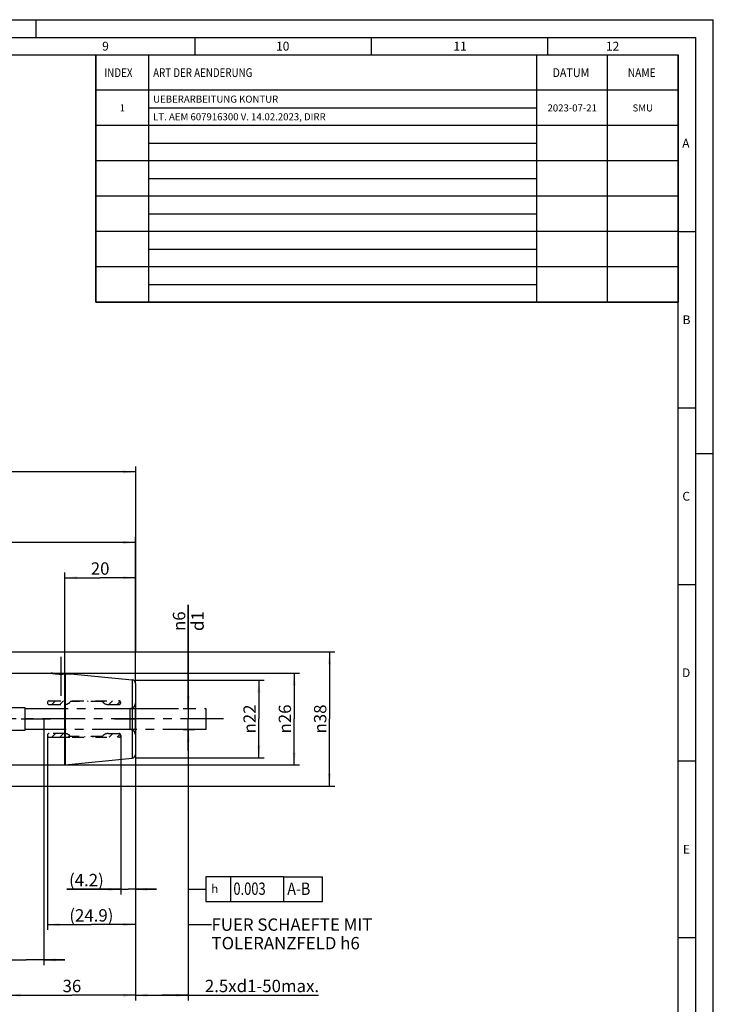
# Model space of a CAD drawing. Units: millimetres. Extents: x 0 to 594, y 0 to 420.
# Drawn here: x 397 to 594, y 141 to 420 of the extents above; entities that cross this region are included whole.
import ezdxf

# ---------------------------------------------------------------- set-up
doc = ezdxf.new("R2010")
doc.units = ezdxf.units.MM
doc.header["$LTSCALE"] = 32.67
for name, pattern in [('CENTER', [0.6, 0.375, -0.075, 0.075, -0.075]), ('HIDDEN', [0.2, 0.1, -0.1]), ('PHANTOM', [0.8, 0.45, -0.05, 0.1, -0.05, 0.1, -0.05])]:
    doc.linetypes.add(name, pattern=pattern)
doc.layers.get('0').update_dxf_attribs({"linetype": 'CONTINUOUS'})
for name, color, linetype in [('606331436-000-01-ED1_CL', 7, 'CONTINUOUS'), ('606331436-000-01-ED1_FORMAT', 7, 'CONTINUOUS'), ('606967807-000_AXIS', 7, 'CONTINUOUS'), ('606967807-000_CL', 7, 'CONTINUOUS'), ('606967807-000_DIM', 7, 'CONTINUOUS'), ('606967807-000_HL', 7, 'CONTINUOUS'), ('606968006-000_DIM', 7, 'CONTINUOUS'), ('606968006-000_HL', 7, 'CONTINUOUS'), ('606969004-000_AXIS', 7, 'CONTINUOUS'), ('606969004-000_DIM', 7, 'CONTINUOUS'), ('606969004-000_HL', 7, 'CONTINUOUS'), ('CURVES', 7, 'CONTINUOUS'), ('DRW_SKE_ED1_FADE_IN', 7, 'CONTINUOUS')]:
    doc.layers.add(name, color=color, linetype=linetype)
doc.styles.get("Standard").update_dxf_attribs({"font": 'TXT.SHX', "width": 0.7})
doc.styles.add('TEXTSTYLE_2', font='gdt', dxfattribs={"width": 0.7})
doc.dimstyles.new('DIMSTYLE_1', dxfattribs={"dimtxt": 3.5, "dimasz": 3.5, "dimexe": 1.5, "dimexo": 0, "dimgap": 0.875, "dimtad": 1, "dimdec": 3, "dimdsep": 46, "dimtxsty": 'STANDARD', "dimblk": '_FILLED', "dimblk1": '_FILLED', "dimblk2": '_FILLED', "dimcen": 0.09, "dimclrt": 2, "dimadec": 3, "dimazin": 2, "dimtp": 0.1, "dimtm": 0.1, "dimtfac": 1, "dimtdec": 3, "dimtofl": 0, "dimtmove": 0, "dimatfit": 3, "dimldrblk": '_FILLED', "dimfxl": 1, "dimtolj": 1, "dimarcsym": 0})
doc.dimstyles.new('DIMSTYLE_2', dxfattribs={"dimtxt": 3.5, "dimasz": 3.5, "dimexe": 1.5, "dimexo": 0, "dimgap": 0.875, "dimtad": 1, "dimdec": 1, "dimdsep": 46, "dimtxsty": 'STANDARD', "dimblk": '_FILLED', "dimblk1": '_FILLED', "dimblk2": '_FILLED', "dimcen": 0.09, "dimclrt": 2, "dimadec": 3, "dimazin": 2, "dimtp": 0.1, "dimtm": 0.1, "dimtfac": 1, "dimtdec": 1, "dimtofl": 0, "dimtmove": 0, "dimatfit": 3, "dimldrblk": '_FILLED', "dimfxl": 1, "dimtolj": 1, "dimarcsym": 0})
doc.dimstyles.new('DIMSTYLE_3', dxfattribs={"dimtxt": 3.5, "dimasz": 3.5, "dimexe": 1.5, "dimexo": 0, "dimgap": 0.875, "dimtad": 1, "dimdec": 1, "dimdsep": 46, "dimtxsty": 'STANDARD', "dimblk": '_FILLED', "dimblk1": '_FILLED', "dimblk2": '_FILLED', "dimcen": 0.09, "dimclrt": 2, "dimadec": 3, "dimazin": 2, "dimtp": 0.05, "dimtm": 0.05, "dimtfac": 1, "dimtdec": 1, "dimtofl": 0, "dimtmove": 0, "dimatfit": 3, "dimldrblk": '_FILLED', "dimfxl": 1, "dimtolj": 1, "dimarcsym": 0})
doc.dimstyles.new('DIMSTYLE_4', dxfattribs={"dimtxt": 3.5, "dimasz": 3.5, "dimexe": 1.5, "dimexo": 0, "dimgap": 0.875, "dimtad": 1, "dimdec": 3, "dimdsep": 46, "dimtxsty": 'STANDARD', "dimblk": '_FILLED', "dimblk1": '_FILLED', "dimblk2": '_FILLED', "dimcen": 0.09, "dimclrt": 2, "dimadec": 3, "dimazin": 2, "dimtp": 0.05, "dimtm": 0.05, "dimtfac": 1, "dimtdec": 3, "dimtofl": 0, "dimtmove": 0, "dimatfit": 3, "dimldrblk": '_FILLED', "dimfxl": 1, "dimtolj": 1, "dimarcsym": 0})
doc.dimstyles.new('DIMSTYLE_5', dxfattribs={"dimtxt": 3.5, "dimasz": 3.5, "dimexe": 1.5, "dimexo": 0, "dimgap": 0.875, "dimtad": 1, "dimdec": 3, "dimdsep": 46, "dimtxsty": 'STANDARD', "dimblk": '_FILLED', "dimblk1": '_FILLED', "dimblk2": '_FILLED', "dimcen": 0.09, "dimclrt": 2, "dimadec": 3, "dimazin": 2, "dimtp": 0.2, "dimtm": 0.2, "dimtfac": 1, "dimtdec": 3, "dimtofl": 0, "dimtmove": 0, "dimatfit": 3, "dimldrblk": '_FILLED', "dimfxl": 1, "dimtolj": 1, "dimarcsym": 0})
doc.dimstyles.new('DIMSTYLE_6', dxfattribs={"dimtxt": 3.5, "dimasz": 3.5, "dimexe": 1.5, "dimexo": 0, "dimgap": 0.875, "dimtad": 1, "dimdec": 3, "dimdsep": 46, "dimtxsty": 'STANDARD', "dimblk": '_FILLED', "dimblk1": '_FILLED', "dimblk2": '_FILLED', "dimcen": 0.09, "dimclrt": 2, "dimadec": 3, "dimazin": 2, "dimtp": 0.15, "dimtm": 0.15, "dimtfac": 1, "dimtdec": 3, "dimtofl": 0, "dimtmove": 0, "dimatfit": 3, "dimldrblk": '_FILLED', "dimfxl": 1, "dimtolj": 1, "dimarcsym": 0})
doc.dimstyles.get("Standard").update_dxf_attribs({"dimtxt": 3.5, "dimasz": 3.5, "dimexe": 1.5, "dimexo": 0, "dimtad": 1, "dimdec": 3, "dimdsep": 46, "dimtxsty": 'STANDARD', "dimblk": '_FILLED', "dimblk1": '_FILLED', "dimblk2": '_FILLED', "dimcen": 0.09, "dimclrt": 2, "dimadec": 3, "dimazin": 2, "dimtol": 1, "dimtp": 0.005, "dimtm": 0.005, "dimtfac": 1, "dimtdec": 3, "dimtofl": 0, "dimtmove": 0, "dimatfit": 3, "dimldrblk": '_FILLED', "dimfxl": 1, "dimtolj": 1, "dimarcsym": 0})

# ---------------------------------------------------------------- blocks, each defined once
blk = doc.blocks.new('CHANGEBLOCK_BL6', base_point=(501.5, 375))
at = {"layer": '606331436-000-01-ED1_FORMAT', "color": 7, "linetype": 'CONTINUOUS'}
for p, q in [((419, 340), (419, 410)), ((434, 340), (434, 410)), ((544, 340), (544, 410)), ((564, 340), (564, 410)), ((584, 400), (419, 400)), ((584, 390), (419, 390)), ((584, 380), (419, 380)), ((584, 370), (419, 370)), ((584, 360), (419, 360)), ((584, 350), (419, 350)), ((584, 340), (419, 340))]:
    blk.add_line(p, q, dxfattribs=at)
at = {"layer": '606331436-000-01-ED1_FORMAT', "color": 2, "linetype": 'CONTINUOUS'}
for s, width, p in [('INDEX', 0.819048, (421.38, 403.75)), ('ART DER AENDERUNG', 0.810924, (435.23, 403.75)), ('DATUM', 0.890476, (548.43, 403.75)), ('NAME', 0.85119, (569.74, 403.75))]:
    blk.add_text(s, height=2.5, dxfattribs=dict(at, width=width)).set_placement(p)
blk = doc.blocks.new('_FILLED')
at = {"color": 0, "linetype": 'BYBLOCK'}
blk.add_solid([(0, 0), (-1, 0.125), (-1, -0.125)], dxfattribs=at)
blk = doc.blocks.new('*D0')
at = {"layer": '606969004-000_DIM', "color": 3, "linetype": 'CONTINUOUS'}
for p, q in [((394.2, 221.9), (394.2, 152.15)), ((404.2, 221.9), (404.2, 152.15)), ((394.2, 153.65), (385.48, 153.65)), ((385.48, 153.65), (399.2, 153.65)), ((410.2, 153.65), (399.2, 153.65)), ((404.2, 153.65), (410.2, 153.65))]:
    blk.add_line(p, q, dxfattribs=at)
at = {"layer": '606969004-000_DIM', "color": 3, "linetype": 'CONTINUOUS', "xscale": 3.5, "yscale": 3.5, "zscale": 3.5}
blk.add_blockref('_FILLED', (394.2, 153.65), dxfattribs=at)
at = {"layer": '606969004-000_DIM', "color": 3, "linetype": 'CONTINUOUS', "xscale": 3.5, "yscale": 3.5, "zscale": 3.5, "rotation": 180}
blk.add_blockref('_FILLED', (404.2, 153.65), dxfattribs=at)
at = {"layer": '606969004-000_DIM', "color": 2, "linetype": 'CONTINUOUS', "insert": (390.23, 158.02), "char_height": 3.5, "width": 46.375, "attachment_point": 3, "line_spacing_factor": 0.9}
blk.add_mtext('10\\PVERSTELLWEG', dxfattribs=at)
blk = doc.blocks.new('*D1')
at = {"layer": '606968006-000_DIM', "color": 3, "linetype": 'CONTINUOUS'}
for p, q in [((405.25, 217.27), (405.25, 162.15)), ((430.2, 211.86), (430.2, 162.15)), ((405.25, 163.65), (417.72, 163.65)), ((430.2, 163.65), (417.72, 163.65))]:
    blk.add_line(p, q, dxfattribs=at)
at = {"layer": '606968006-000_DIM', "color": 3, "linetype": 'CONTINUOUS', "xscale": 3.5, "yscale": 3.5, "zscale": 3.5, "rotation": 180}
blk.add_blockref('_FILLED', (405.25, 163.65), dxfattribs=at)
at = {"layer": '606968006-000_DIM', "color": 3, "linetype": 'CONTINUOUS', "xscale": 3.5, "yscale": 3.5, "zscale": 3.5}
blk.add_blockref('_FILLED', (430.2, 163.65), dxfattribs=at)
at = {"layer": '606968006-000_DIM', "color": 2, "linetype": 'CONTINUOUS', "insert": (417.72, 168.02), "char_height": 3.5, "width": 19.875, "attachment_point": 2, "line_spacing_factor": 0.9}
blk.add_mtext('(24.9)', dxfattribs=at)
blk = doc.blocks.new('*D2')
at = {"layer": '606968006-000_DIM', "color": 3, "linetype": 'CONTINUOUS'}
for p, q in [((426.04, 217.27), (426.04, 172.15)), ((430.2, 212.08), (430.2, 172.15)), ((426.04, 173.65), (410.74, 173.65)), ((410.74, 173.65), (428.12, 173.65)), ((436.2, 173.65), (428.12, 173.65)), ((430.2, 173.65), (436.2, 173.65))]:
    blk.add_line(p, q, dxfattribs=at)
at = {"layer": '606968006-000_DIM', "color": 3, "linetype": 'CONTINUOUS', "xscale": 3.5, "yscale": 3.5, "zscale": 3.5}
blk.add_blockref('_FILLED', (426.04, 173.65), dxfattribs=at)
at = {"layer": '606968006-000_DIM', "color": 3, "linetype": 'CONTINUOUS', "xscale": 3.5, "yscale": 3.5, "zscale": 3.5, "rotation": 180}
blk.add_blockref('_FILLED', (430.2, 173.65), dxfattribs=at)
at = {"layer": '606968006-000_DIM', "color": 2, "linetype": 'CONTINUOUS', "insert": (421.24, 178.02), "char_height": 3.5, "width": 15.75, "attachment_point": 3, "line_spacing_factor": 0.9}
blk.add_mtext('(4.2)', dxfattribs=at)
blk = doc.blocks.new('*D3')
at = {"layer": '606968006-000_DIM', "color": 3, "linetype": 'CONTINUOUS'}
for p, q in [((445.2, 224.9), (445.2, 254.24)), ((445.2, 254.24), (445.2, 221.9)), ((443.7, 224.9), (446.37, 224.9)), ((445.2, 212.9), (445.2, 221.9)), ((443.7, 218.9), (446.92, 218.9)), ((445.2, 218.9), (445.2, 212.9))]:
    blk.add_line(p, q, dxfattribs=at)
at = {"layer": '606968006-000_DIM', "color": 3, "linetype": 'CONTINUOUS', "xscale": 3.5, "yscale": 3.5, "zscale": 3.5}
for p, rotation in [((445.2, 224.9), 270), ((445.2, 218.9), 90)]:
    blk.add_blockref('_FILLED', p, dxfattribs=dict(at, rotation=rotation))
at = {"layer": '606968006-000_DIM', "color": 2, "linetype": 'CONTINUOUS', "insert": (440.82, 246.82), "char_height": 3.5, "width": 11.125, "attachment_point": 1, "rotation": 90, "line_spacing_factor": 0.9, "style": 'TEXTSTYLE_2'}
blk.add_mtext('{\\fgdt;n}\\fTXT.SHX;6\\Pd1', dxfattribs=at)
blk = doc.blocks.new('*D4')
at = {"layer": '606968006-000_DIM', "color": 3, "linetype": 'CONTINUOUS'}
for p, q in [((445.2, 218.9), (445.2, 142.15)), ((430.2, 211.93), (430.2, 142.15)), ((430.2, 143.65), (437.7, 143.65)), ((445.2, 143.65), (437.7, 143.65)), ((437.7, 143.65), (482.13, 143.65))]:
    blk.add_line(p, q, dxfattribs=at)
at = {"layer": '606968006-000_DIM', "color": 3, "linetype": 'CONTINUOUS', "xscale": 3.5, "yscale": 3.5, "zscale": 3.5, "rotation": 180}
blk.add_blockref('_FILLED', (430.2, 143.65), dxfattribs=at)
at = {"layer": '606968006-000_DIM', "color": 3, "linetype": 'CONTINUOUS', "xscale": 3.5, "yscale": 3.5, "zscale": 3.5}
blk.add_blockref('_FILLED', (445.2, 143.65), dxfattribs=at)
at = {"layer": '606968006-000_DIM', "color": 2, "linetype": 'CONTINUOUS', "insert": (449.88, 148.02), "char_height": 3.5, "width": 48.375, "attachment_point": 1, "line_spacing_factor": 0.9}
blk.add_mtext('2.5xd1-50max.', dxfattribs=at)
blk = doc.blocks.new('GEOM_TOLERANCE_SYMBOLS_BL10', base_point=(464.2, 173.71))
at = {"layer": '606331436-000-01-ED1_CL', "color": 3, "linetype": 'CONTINUOUS'}
for p, q in [((450.2, 177.21), (450.2, 170.21)), ((472.2, 177.21), (450.2, 177.21)), ((457.2, 177.21), (457.2, 170.21)), ((472.2, 177.21), (472.2, 170.21)), ((472.2, 177.21), (483.2, 177.21)), ((483.2, 170.21), (483.2, 177.21)), ((445.2, 173.71), (450.2, 173.71)), ((450.2, 170.21), (472.2, 170.21)), ((472.2, 170.21), (483.2, 170.21))]:
    blk.add_line(p, q, dxfattribs=at)
at = {"layer": '606331436-000-01-ED1_CL', "color": 2, "linetype": 'CONTINUOUS', "style": 'TEXTSTYLE_2'}
blk.add_text('h', height=2.4, dxfattribs=at).set_placement((451.7, 172.61))
at = {"layer": '606331436-000-01-ED1_CL', "color": 2, "linetype": 'CONTINUOUS'}
for s, width, p in [('0.003', 0.766667, (457.98, 172.07)), ('A-B', 0.849206, (473.24, 172.06))]:
    blk.add_text(s, height=3.5, dxfattribs=dict(at, width=width)).set_placement(p)
blk = doc.blocks.new('*D5')
at = {"layer": '606967807-000_DIM', "color": 3, "linetype": 'CONTINUOUS'}
for p, q in [((270.2, 252.59), (270.2, 293.4)), ((430.2, 293.4), (430.2, 241.09)), ((270.2, 291.9), (350.2, 291.9)), ((430.2, 291.9), (350.2, 291.9))]:
    blk.add_line(p, q, dxfattribs=at)
at = {"layer": '606967807-000_DIM', "color": 3, "linetype": 'CONTINUOUS', "xscale": 3.5, "yscale": 3.5, "zscale": 3.5, "rotation": 180}
blk.add_blockref('_FILLED', (270.2, 291.9), dxfattribs=at)
at = {"layer": '606967807-000_DIM', "color": 3, "linetype": 'CONTINUOUS', "xscale": 3.5, "yscale": 3.5, "zscale": 3.5}
blk.add_blockref('_FILLED', (430.2, 291.9), dxfattribs=at)
at = {"layer": '606967807-000_DIM', "color": 2, "linetype": 'CONTINUOUS', "insert": (350.2, 296.27), "char_height": 3.5, "width": 11.25, "attachment_point": 2, "line_spacing_factor": 0.9}
blk.add_mtext('160', dxfattribs=at)
blk = doc.blocks.new('*D6')
at = {"layer": '606967807-000_DIM', "color": 3, "linetype": 'CONTINUOUS'}
for p, q in [((394.2, 221.9), (394.2, 142.15)), ((430.2, 211.81), (430.2, 142.15)), ((394.2, 143.65), (412.2, 143.65)), ((430.2, 143.65), (412.2, 143.65))]:
    blk.add_line(p, q, dxfattribs=at)
at = {"layer": '606967807-000_DIM', "color": 3, "linetype": 'CONTINUOUS', "xscale": 3.5, "yscale": 3.5, "zscale": 3.5, "rotation": 180}
blk.add_blockref('_FILLED', (394.2, 143.65), dxfattribs=at)
at = {"layer": '606967807-000_DIM', "color": 3, "linetype": 'CONTINUOUS', "xscale": 3.5, "yscale": 3.5, "zscale": 3.5}
blk.add_blockref('_FILLED', (430.2, 143.65), dxfattribs=at)
at = {"layer": '606967807-000_DIM', "color": 2, "linetype": 'CONTINUOUS', "insert": (412.2, 148.02), "char_height": 3.5, "width": 7.875, "attachment_point": 2, "line_spacing_factor": 0.9}
blk.add_mtext('36', dxfattribs=at)
blk = doc.blocks.new('*D8')
at = {"layer": '606967807-000_DIM', "color": 3, "linetype": 'CONTINUOUS'}
for p, q in [((307.92, 240.9), (486.7, 240.9)), ((485.2, 240.9), (485.2, 221.9)), ((485.2, 202.9), (485.2, 221.9)), ((307.92, 202.9), (486.7, 202.9))]:
    blk.add_line(p, q, dxfattribs=at)
at = {"layer": '606967807-000_DIM', "color": 3, "linetype": 'CONTINUOUS', "xscale": 3.5, "yscale": 3.5, "zscale": 3.5}
for p, rotation in [((485.2, 240.9), 90), ((485.2, 202.9), 270)]:
    blk.add_blockref('_FILLED', p, dxfattribs=dict(at, rotation=rotation))
at = {"layer": '606967807-000_DIM', "color": 2, "linetype": 'CONTINUOUS', "insert": (480.82, 221.9), "char_height": 3.5, "width": 14.875, "attachment_point": 2, "rotation": 90, "line_spacing_factor": 0.9, "style": 'TEXTSTYLE_2'}
blk.add_mtext('{\\fgdt;n}\\fTXT.SHX;38', dxfattribs=at)
blk = doc.blocks.new('*D9')
at = {"layer": '606967807-000_DIM', "color": 3, "linetype": 'CONTINUOUS'}
for p, q in [((406.26, 234.9), (476.7, 234.9)), ((475.2, 234.9), (475.2, 221.9)), ((475.2, 208.9), (475.2, 221.9)), ((410.21, 208.9), (476.7, 208.9))]:
    blk.add_line(p, q, dxfattribs=at)
at = {"layer": '606967807-000_DIM', "color": 3, "linetype": 'CONTINUOUS', "xscale": 3.5, "yscale": 3.5, "zscale": 3.5}
for p, rotation in [((475.2, 234.9), 90), ((475.2, 208.9), 270)]:
    blk.add_blockref('_FILLED', p, dxfattribs=dict(at, rotation=rotation))
at = {"layer": '606967807-000_DIM', "color": 2, "linetype": 'CONTINUOUS', "insert": (470.82, 221.9), "char_height": 3.5, "width": 15.25, "attachment_point": 2, "rotation": 90, "line_spacing_factor": 0.9, "style": 'TEXTSTYLE_2'}
blk.add_mtext('{\\fgdt;n}\\fTXT.SHX;26', dxfattribs=at)
blk = doc.blocks.new('*D10')
at = {"layer": '606967807-000_DIM', "color": 3, "linetype": 'CONTINUOUS'}
for p, q in [((312.2, 234.9), (312.2, 273.4)), ((430.2, 231.98), (430.2, 273.4)), ((312.2, 271.9), (371.2, 271.9)), ((430.2, 271.9), (371.2, 271.9))]:
    blk.add_line(p, q, dxfattribs=at)
at = {"layer": '606967807-000_DIM', "color": 3, "linetype": 'CONTINUOUS', "xscale": 3.5, "yscale": 3.5, "zscale": 3.5, "rotation": 180}
blk.add_blockref('_FILLED', (312.2, 271.9), dxfattribs=at)
at = {"layer": '606967807-000_DIM', "color": 3, "linetype": 'CONTINUOUS', "xscale": 3.5, "yscale": 3.5, "zscale": 3.5}
blk.add_blockref('_FILLED', (430.2, 271.9), dxfattribs=at)
at = {"layer": '606967807-000_DIM', "color": 2, "linetype": 'CONTINUOUS', "insert": (371.2, 276.27), "char_height": 3.5, "width": 10.125, "attachment_point": 2, "line_spacing_factor": 0.9}
blk.add_mtext('118', dxfattribs=at)
blk = doc.blocks.new('*D11')
at = {"layer": '606967807-000_DIM', "color": 3, "linetype": 'CONTINUOUS'}
for p, q in [((430.2, 232.9), (466.7, 232.9)), ((465.2, 232.9), (465.2, 221.9)), ((465.2, 210.9), (465.2, 221.9)), ((430.2, 210.9), (466.7, 210.9))]:
    blk.add_line(p, q, dxfattribs=at)
at = {"layer": '606967807-000_DIM', "color": 3, "linetype": 'CONTINUOUS', "xscale": 3.5, "yscale": 3.5, "zscale": 3.5}
for p, rotation in [((465.2, 232.9), 90), ((465.2, 210.9), 270)]:
    blk.add_blockref('_FILLED', p, dxfattribs=dict(at, rotation=rotation))
at = {"layer": '606967807-000_DIM', "color": 2, "linetype": 'CONTINUOUS', "insert": (460.82, 221.9), "char_height": 3.5, "width": 15.25, "attachment_point": 2, "rotation": 90, "line_spacing_factor": 0.9, "style": 'TEXTSTYLE_2'}
blk.add_mtext('{\\fgdt;n}\\fTXT.SHX;22', dxfattribs=at)
blk = doc.blocks.new('*D12')
at = {"layer": '606967807-000_DIM', "color": 3, "linetype": 'CONTINUOUS'}
for p, q in [((410.2, 234.67), (410.2, 263.4)), ((430.2, 244.7), (430.2, 263.4)), ((410.2, 261.9), (420.2, 261.9)), ((430.2, 261.9), (420.2, 261.9))]:
    blk.add_line(p, q, dxfattribs=at)
at = {"layer": '606967807-000_DIM', "color": 3, "linetype": 'CONTINUOUS', "xscale": 3.5, "yscale": 3.5, "zscale": 3.5, "rotation": 180}
blk.add_blockref('_FILLED', (410.2, 261.9), dxfattribs=at)
at = {"layer": '606967807-000_DIM', "color": 3, "linetype": 'CONTINUOUS', "xscale": 3.5, "yscale": 3.5, "zscale": 3.5}
blk.add_blockref('_FILLED', (430.2, 261.9), dxfattribs=at)
at = {"layer": '606967807-000_DIM', "color": 2, "linetype": 'CONTINUOUS', "insert": (420.2, 266.27), "char_height": 3.5, "width": 8.25, "attachment_point": 2, "line_spacing_factor": 0.9}
blk.add_mtext('20', dxfattribs=at)

msp = doc.modelspace()

# ---------------------------------------------------------------- linework, layer by layer
at = {"layer": '606331436-000-01-ED1_FORMAT', "color": 3, "linetype": 'CONTINUOUS'}
for p, q in [((0, 420), (594, 420)), ((402, 420), (402, 415)), ((594, 0), (594, 420)), ((5, 415), (589, 415)), ((447, 415), (447, 410)), ((497, 415), (497, 410)), ((547, 415), (547, 410)), ((589, 5), (589, 415)), ((419, 410), (584, 410)), ((419, 410), (419, 340)), ((584, 410), (584, 340)), ((434, 395), (544, 395)), ((434, 385), (544, 385)), ((434, 375), (544, 375)), ((434, 365), (544, 365)), ((584, 360), (589, 360)), ((434, 355), (544, 355)), ((434, 345), (544, 345)), ((419, 340), (584, 340)), ((584, 310), (589, 310)), ((594, 297), (589, 297)), ((584, 260), (589, 260)), ((584, 210), (589, 210)), ((584, 160), (589, 160))]:
    msp.add_line(p, q, dxfattribs=at)
at = {"layer": '606331436-000-01-ED1_FORMAT', "color": 7, "linetype": 'CONTINUOUS'}
for p in [(10, 410), (584, 10)]:
    msp.add_line(p, (584, 410), dxfattribs=at)
at = {"layer": '606967807-000_AXIS', "color": 1, "linetype": 'CENTER'}
msp.add_line((409.196, 228.4578), (409.196, 239.4865), dxfattribs=at)
at = {"layer": '606967807-000_CL', "color": 7, "linetype": 'CONTINUOUS'}
for p, q in [((312.196, 234.8997), (406.296, 234.8997)), ((411.9232, 234.727), (429.2955, 232.9898)), ((430.196, 231.9947), (430.196, 211.8047)), ((410.2456, 208.9047), (429.2955, 210.8097)), ((312.196, 208.8997), (410.1461, 208.8997))]:
    msp.add_line(p, q, dxfattribs=at)
at = {"layer": '606967807-000_CL', "color": 9, "linetype": 'CONTINUOUS'}
for p, q in [((410.1461, 234.66), (410.1461, 208.8997)), ((410.2456, 234.6623), (410.2456, 208.9047)), ((429.2955, 232.9898), (429.2955, 210.8097))]:
    msp.add_line(p, q, dxfattribs=at)
at = {"layer": '606967807-000_CL', "color": 7, "linetype": 'CONTINUOUS'}
for centre, radius, start, end in [((410.225, 233.3835), 1.2789, 89.076022, 93.536028), ((410.4898, 250.1137), 15.4533, 269.09448, 275.322324), ((429.196, 231.9947), 1, 0, 84.289407), ((429.196, 211.8047), 1, 275.710593, 360), ((410.1461, 209.8997), 1, 270, 275.710593)]:
    msp.add_arc(centre, radius, start, end, dxfattribs=at)
msp.add_open_spline([(410.1461, 234.66), (409.7089, 234.6331), (408.8533, 234.6166), (407.6867, 234.6919), (406.8429, 234.8044), (406.4149, 234.878), (406.296, 234.8997)], degree=3, knots=[0, 0, 0, 0, 0.33986843, 0.66305921, 0.90616996, 1, 1, 1, 1], dxfattribs=at)
at = {"layer": '606967807-000_HL', "color": 6, "linetype": 'HIDDEN'}
for p, q in [((406.296, 234.8997), (406.2966, 234.8996)), ((411.83, 234.7186), (411.9232, 234.727)), ((408.2548, 216.757), (408.3303, 216.7568))]:
    msp.add_line(p, q, dxfattribs=at)
for centre, radius, start, end in [((409.1865, 250.2345), 15.604, 273.296241, 273.525758), ((410.2251, 233.3794), 1.2831, 89.083213, 93.528837), ((410.493, 249.9369), 15.2766, 269.071964, 269.289587), ((410.4926, 250.0283), 15.368, 269.295425, 274.992652), ((413.8453, 2296.4618), 2079.7123, 269.8480603, 269.9714679)]:
    msp.add_arc(centre, radius, start, end, dxfattribs=at)
msp.add_open_spline([(406.2966, 234.8996), (406.7219, 234.822), (407.5529, 234.7016), (408.819, 234.6182), (409.6554, 234.6316), (410.0837, 234.6563)], degree=3, knots=[0, 0, 0, 0, 0.34101462, 0.66161295, 1, 1, 1, 1], dxfattribs=at)
at = {"layer": '606968006-000_HL', "color": 6, "linetype": 'HIDDEN'}
for p, q in [((405.7743, 227.0497), (425.511, 227.0497)), ((405.7743, 225.9997), (410.1424, 225.9997)), ((406.4664, 225.9997), (407.5164, 227.0497)), ((408.7851, 225.9997), (409.8351, 227.0497)), ((420.796, 226.8747), (411.796, 226.8747)), ((411.9789, 226.8747), (412.1539, 227.0497)), ((414.2977, 226.8747), (414.4727, 227.0497)), ((416.6165, 226.8747), (416.7915, 227.0497)), ((418.9352, 226.8747), (419.1102, 227.0497)), ((421.0042, 226.6249), (421.429, 227.0497)), ((422.4496, 225.9997), (425.511, 225.9997)), ((422.6978, 225.9997), (423.7478, 227.0497)), ((425.0166, 225.9997), (425.8919, 226.8751)), ((410.1424, 217.7997), (405.7743, 217.7997)), ((406.4915, 216.7497), (407.5415, 217.7997)), ((408.8102, 216.7497), (409.8602, 217.7997)), ((422.4496, 217.7997), (425.511, 217.7997)), ((422.7229, 216.7497), (423.7729, 217.7997)), ((425.0417, 216.7497), (425.9034, 217.6114)), ((405.7743, 216.7497), (425.511, 216.7497)), ((411.129, 216.7497), (411.5724, 217.193)), ((420.796, 216.9247), (411.796, 216.9247)), ((413.4478, 216.7497), (413.6228, 216.9247)), ((415.7666, 216.7497), (415.9416, 216.9247)), ((418.0854, 216.7497), (418.2604, 216.9247)), ((420.4041, 216.7497), (420.5791, 216.9247))]:
    msp.add_line(p, q, dxfattribs=at)
for centre, radius, start, end in [((405.7743, 226.5247), 0.525, 90, 270), ((410.1424, 227.9997), 2, 270, 325.771134), ((422.4496, 227.9997), 2, 214.228866, 270), ((425.511, 226.5247), 0.525, 270, 90), ((405.7743, 217.2747), 0.525, 90, 270), ((410.1424, 215.7997), 2, 34.228866, 90), ((422.4496, 215.7997), 2, 90, 145.771134), ((425.511, 217.2747), 0.525, 270, 90)]:
    msp.add_arc(centre, radius, start, end, dxfattribs=at)
at = {"layer": '606969004-000_AXIS', "color": 1, "linetype": 'CENTER'}
msp.add_line((455.196, 221.8997), (233.296, 221.8997), dxfattribs=at)
at = {"layer": '606969004-000_HL', "color": 6, "linetype": 'HIDDEN'}
msp.add_line((430.196, 221.8997), (430.196, 222.0987), dxfattribs=at)
at = {"layer": 'CURVES', "color": 6, "linetype": 'PHANTOM'}
for p, q in [((397.796, 221.8997), (406.1644, 221.8997)), ((424.236, 221.8997), (430.196, 221.8997))]:
    msp.add_line(p, q, dxfattribs=at)
at = {"layer": 'DRW_SKE_ED1_FADE_IN', "color": 6, "linetype": 'CENTER'}
for p, q in [((430.196, 217.3997), (430.196, 226.3997)), ((398.916, 225.0497), (390.496, 225.0497)), ((398.916, 218.7497), (398.916, 225.0497)), ((398.916, 224.8997), (430.196, 224.8997)), ((428.696, 218.8997), (428.696, 224.8997)), ((390.496, 218.7497), (398.916, 218.7497)), ((430.196, 218.8997), (398.916, 218.8997))]:
    msp.add_line(p, q, dxfattribs=at)
at = {"layer": 'DRW_SKE_ED1_FADE_IN', "color": 1, "linetype": 'CENTER'}
for p, q in [((430.196, 224.8997), (450.196, 224.8997)), ((450.196, 224.8997), (450.196, 218.8997)), ((450.196, 218.8997), (430.196, 218.8997)), ((445.196, 218.8997), (445.196, 218.9497))]:
    msp.add_line(p, q, dxfattribs=at)
at = {"layer": 'DRW_SKE_ED1_FADE_IN', "color": 6, "linetype": 'CENTER'}
for centre, start, end in [((428.696, 226.3997), 270, 360), ((428.696, 217.3997), 0, 90)]:
    msp.add_arc(centre, 1.5, start, end, dxfattribs=at)

# ---------------------------------------------------------------- block references
at = {"layer": '606331436-000-01-ED1_CL', "color": 3, "linetype": 'CONTINUOUS'}
msp.add_blockref('GEOM_TOLERANCE_SYMBOLS_BL10', (464.1952, 173.7134), dxfattribs=at)
at = {"layer": '606331436-000-01-ED1_FORMAT', "color": 3, "linetype": 'CONTINUOUS'}
msp.add_blockref('CHANGEBLOCK_BL6', (501.5, 375), dxfattribs=at)

# ---------------------------------------------------------------- texts
at = {"color": 2, "linetype": 'CONTINUOUS', "insert": (451.7729, 165.3997), "char_height": 3.5, "width": 74.375, "attachment_point": 1, "line_spacing_factor": 0.9}
msp.add_mtext('FUER SCHAEFTE MIT \\PTOLERANZFELD h6', dxfattribs=at)
at = {"layer": '606331436-000-01-ED1_FORMAT', "color": 2, "linetype": 'CONTINUOUS', "line_spacing_factor": 0.9}
for s, insert, char_height, width, attachment_point in [('9', (420.7798, 413.75), 2.5, 3.660714, 1), ('10', (470.0655, 413.75), 2.5, 5.803571, 1), ('11', (520.3333, 413.75), 2.5, 5, 1), ('12', (563.5655, 413.75), 2.5, 5.803571, 1), ('UEBERARBEITUNG KONTUR', (435.225, 398.5), 2, 49.071429, 1), ('1', (426.5, 396), 2, 1.714286, 2), ('LT. AEM 607916300 V. 14.02.2023, DIRR', (435.225, 393.5), 2, 82.357143, 1), ('2023-07-21', (554, 396), 2, 22.285714, 2), ('SMU', (574, 396), 2, 7.285714, 2), ('A', (585.1905, 386.25), 2.5, 3.928571, 1), ('B', (585.2798, 336.25), 2.5, 3.660714, 1), ('C', (585.2202, 286.25), 2.5, 3.839286, 1), ('D', (585.131, 236.25), 2.5, 4.107143, 1), ('E', (585.369, 186.25), 2.5, 3.392857, 1)]:
    msp.add_mtext(s, dxfattribs=dict(at, insert=insert, char_height=char_height, width=width, attachment_point=attachment_point))

# ---------------------------------------------------------------- dimensions: what is measured, and where the dimension line sits
at = {"layer": '606967807-000_DIM', "color": 3, "linetype": 'CONTINUOUS'}
for base, p1, p2, dimstyle, picture, middle in [((270.196, 291.8997), (430.196, 241.0926), (270.196, 252.589), 'DIMSTYLE_5', '*D5', (349.696, 291.8997)), ((312.196, 271.8997), (430.196, 231.9798), (312.196, 234.8997), 'DIMSTYLE_6', '*D10', (370.696, 271.8997)), ((410.196, 261.8997), (430.196, 244.6962), (410.196, 234.6653), 'DIMSTYLE_1', '*D12', (419.696, 261.8997)), ((394.196, 143.6497), (430.196, 211.8115), (394.196, 221.8997), 'DIMSTYLE_6', '*D6', (411.696, 143.6497))]:
    dim = msp.add_linear_dim(base=base, p1=p1, p2=p2, angle=180, dimstyle=dimstyle, dxfattribs=at)
    dim.commit()
    dim.dimension.update_dxf_attribs({"geometry": picture, "text_midpoint": middle, "dimtype": 160})
for base, p1, p2, dimstyle, picture, middle in [((485.196, 240.8997), (307.9236, 202.8997), (307.9236, 240.8997), 'DIMSTYLE_6', '*D8', (485.196, 221.8997)), ((475.196, 234.8997), (410.2111, 208.8997), (406.2579, 234.8997), 'DIMSTYLE_1', '*D9', (475.196, 221.8997)), ((465.196, 232.8997), (430.196, 210.8997), (430.196, 232.8997), 'DIMSTYLE_1', '*D11', (465.196, 221.8997))]:
    dim = msp.add_linear_dim(base=base, p1=p1, p2=p2, angle=90, text='%%c<>', dimstyle=dimstyle, dxfattribs=at)
    dim.commit()
    dim.dimension.update_dxf_attribs({"geometry": picture, "text_midpoint": middle, "dimtype": 160})
at = {"layer": '606968006-000_DIM', "color": 3, "linetype": 'CONTINUOUS'}
for base, p1, p2, angle, text, dimstyle, picture, middle in [((445.196, 218.8997), (443.696, 224.8997), (446.9157, 218.8997), 270, '%%c<>\\Pd1', 'DIMSTYLE_4', '*D3', (445.196, 250.5333)), ((405.2493, 163.6497), (430.196, 211.8594), (405.2493, 217.2747), 180, '(<>)', 'DIMSTYLE_2', '*D1', (417.7227, 163.6497)), ((426.036, 173.6497), (430.196, 212.076), (426.036, 217.2747), 180, '(<>)', 'DIMSTYLE_3', '*D2', (415.9875, 173.6497))]:
    dim = msp.add_linear_dim(base=base, p1=p1, p2=p2, angle=angle, text=text, dimstyle=dimstyle, dxfattribs=at)
    dim.commit()
    dim.dimension.update_dxf_attribs({"geometry": picture, "text_midpoint": middle, "dimtype": 160})
dim = msp.add_linear_dim(base=(445.196, 143.6497), p1=(430.196, 211.9275), p2=(445.196, 218.8997), text='2.5xd1-50max.', dimstyle='DIMSTYLE_1', dxfattribs=at)
dim.commit()
dim.dimension.update_dxf_attribs({"geometry": '*D4', "text_midpoint": (466.0045, 143.6497), "dimtype": 160})
at = {"layer": '606969004-000_DIM', "color": 3, "linetype": 'CONTINUOUS'}
dim = msp.add_linear_dim(base=(404.196, 153.6497), p1=(394.196, 221.8997), p2=(404.196, 221.8997), text='<>\\PVERSTELLWEG', dimstyle='DIMSTYLE_1', dxfattribs=at)
dim.commit()
dim.dimension.update_dxf_attribs({"geometry": '*D0', "text_midpoint": (374.7699, 153.6497), "dimtype": 160})

# ---------------------------------------------------------------- leaders
at = {"color": 3, "linetype": 'CONTINUOUS'}
msp.add_leader([(445.196, 163.6514), (445.196, 163.6497), (451.7729, 163.6497)], dimstyle='STANDARD', override={"dimtad": 0, "dimldrblk": 'NONE'}, dxfattribs=at)
at = {"layer": '606331436-000-01-ED1_CL', "color": 3, "linetype": 'CONTINUOUS'}
msp.add_leader([(445.196, 218.8997), (445.196, 173.716), (445.196, 173.716)], dimstyle='STANDARD', override={"dimtad": 0}, dxfattribs=at)

doc.saveas('drawing.dxf')
